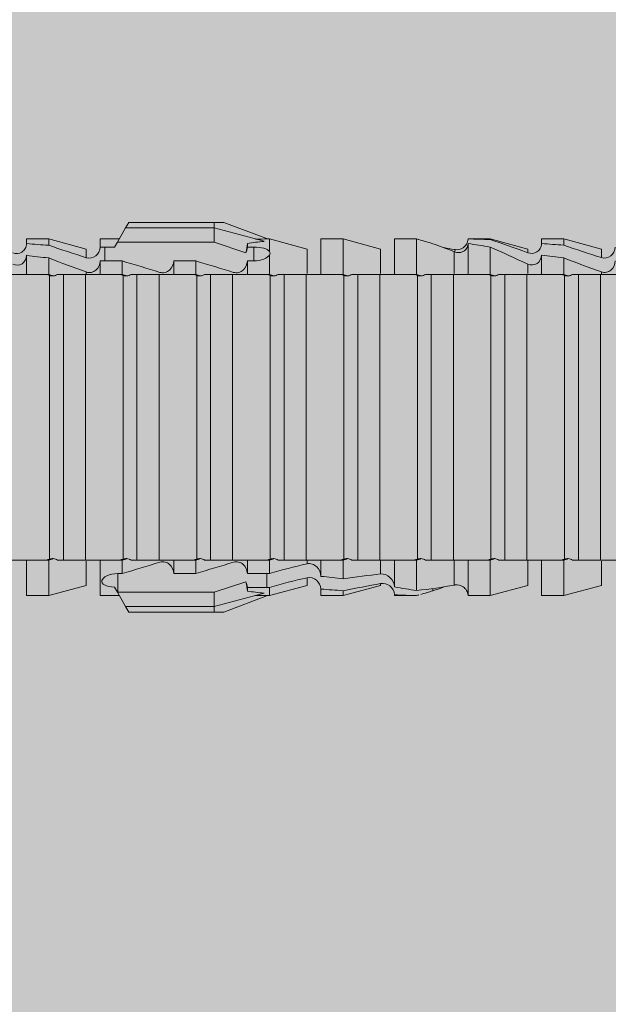
# Model space of a CAD drawing. Units: millimetres. Extents: x 2714 to 6621, y 1193 to 3851.
# Drawn here: x 3885 to 3902, y 3570 to 3597 of the extents above; entities that cross this region are included whole.
import ezdxf

# ---------------------------------------------------------------- set-up
doc = ezdxf.new("R2010")
doc.units = ezdxf.units.MM
doc.layers.add('90%', color=7, linetype='Continuous', transparency=0.9)
doc.layers.add('Schmale Volllinie_Rot', color=1, linetype='Continuous', lineweight=13)

# ---------------------------------------------------------------- blocks, each defined once
blk = doc.blocks.new('HRD')
at = {"layer": 'Schmale Volllinie_Rot'}
for p, q in [((45.255, 1.352), (45.167, 1.2)), ((47.599, 1.352), (45.255, 1.352)), ((47.599, 1.2), (47.599, 1.352)), ((47.599, 1.352), (47.865, 1.352)), ((47.865, 1.352), (49.064, 0.897)), ((45.167, 1.2), (44.941, 0.809)), ((47.599, 1.2), (45.167, 1.2)), ((47.599, 1.2), (48.97, 0.833)), ((47.599, 0.809), (47.599, 1.2)), ((43.057, 0.897), (42.451, 0.897)), ((42.451, 0.897), (42.451, 0.769)), ((44.089, 0.621), (43.057, 0.897)), ((43.057, 0.897), (43.057, 0.725)), ((44.992, 0.897), (44.47, 0.897)), ((44.47, 0.897), (44.47, 0.672)), ((49.113, 0.897), (49.064, 0.897)), ((50.145, 0.621), (49.113, 0.897)), ((49.113, 0.558), (49.113, 0.897)), ((51.132, 0.897), (50.526, 0.897)), ((50.526, -0.074), (50.526, 0.897)), ((52.164, 0.621), (51.132, 0.897)), ((51.132, -0.074), (51.132, 0.897)), ((53.15, 0.897), (52.545, 0.897)), ((52.545, -0.074), (52.545, 0.897)), ((53.207, 0.882), (53.15, 0.897)), ((53.15, -0.074), (53.15, 0.897)), ((55.169, 0.897), (54.594, 0.897)), ((56.201, 0.621), (55.169, 0.897)), ((55.169, 0.897), (55.169, 0.88)), ((57.188, 0.897), (56.582, 0.897)), ((56.582, 0.897), (56.582, 0.772)), ((58.22, 0.621), (57.188, 0.897)), ((57.188, 0.897), (57.188, 0.727)), ((44.089, 0.621), (44.089, 0.384)), ((44.6, 0.671), (44.6, 0.294)), ((44.862, 0.671), (44.6, 0.671)), ((44.941, 0.809), (44.862, 0.671)), ((47.599, 0.809), (44.941, 0.809)), ((48.463, 0.521), (47.599, 0.809)), ((48.507, 0.671), (48.507, 0.774)), ((48.688, 0.671), (48.507, 0.671)), ((48.688, 0.671), (48.688, 0.294)), ((50.145, -0.049), (50.145, 0.621)), ((52.164, -0.049), (52.164, 0.621)), ((54.183, -0.049), (54.183, 0.548)), ((54.205, 0.604), (54.203, 0.546)), ((54.563, -0.074), (54.563, 0.773)), ((55.169, -0.074), (55.169, 0.676)), ((56.201, 0.621), (56.201, 0.519)), ((58.22, 0.621), (58.22, 0.385)), ((42.451, -0.074), (42.451, 0.449)), ((43.057, -0.074), (43.057, 0.377)), ((44.47, -0.074), (44.47, 0.295)), ((44.6, 0.294), (45.076, 0.294)), ((45.076, -0.074), (45.076, 0.294)), ((46.489, -0.074), (46.489, 0.294)), ((46.489, 0.294), (47.094, 0.294)), ((47.094, -0.074), (47.094, 0.294)), ((48.507, -0.074), (48.507, 0.294)), ((48.507, 0.294), (48.688, 0.294)), ((49.113, -0.074), (49.113, 0.454)), ((56.582, -0.074), (56.582, 0.453)), ((57.188, -0.074), (57.188, 0.38)), ((56.201, -0.049), (56.201, 0.21)), ((43.057, -0.074), (42.989, -0.074)), ((43.08, -7.891), (43.08, -0.104)), ((43.461, -7.921), (43.461, -0.074)), ((44.066, -0.074), (43.461, -0.074)), ((44.066, -7.921), (44.066, -0.074)), ((44.089, -0.068), (44.089, -0.009)), ((45.076, -0.074), (45.008, -0.074)), ((45.099, -7.891), (45.099, -0.104)), ((46.085, -0.074), (45.479, -0.074)), ((45.479, -7.921), (45.479, -0.074)), ((46.085, -7.921), (46.085, -0.074)), ((47.094, -0.074), (47.027, -0.074)), ((47.117, -7.891), (47.117, -0.104)), ((47.498, -7.921), (47.498, -0.074)), ((48.104, -0.074), (47.498, -0.074)), ((48.104, -7.921), (48.104, -0.074)), ((49.113, -0.074), (49.045, -0.074)), ((49.136, -7.891), (49.136, -0.104)), ((50.122, -0.074), (49.517, -0.074)), ((49.517, -7.921), (49.517, -0.074)), ((50.122, -7.921), (50.122, -0.074)), ((51.132, -0.074), (51.064, -0.074)), ((51.155, -7.891), (51.155, -0.104)), ((51.535, -7.921), (51.535, -0.074)), ((52.141, -0.074), (51.535, -0.074)), ((52.141, -7.921), (52.141, -0.074)), ((53.15, -0.074), (53.083, -0.074)), ((53.173, -7.891), (53.173, -0.104)), ((54.16, -0.074), (53.554, -0.074)), ((53.554, -7.921), (53.554, -0.074)), ((54.16, -7.921), (54.16, -0.074)), ((55.169, -0.074), (55.101, -0.074)), ((55.192, -7.891), (55.192, -0.104)), ((55.573, -7.921), (55.573, -0.074)), ((56.178, -0.074), (55.573, -0.074)), ((56.178, -7.921), (56.178, -0.074)), ((57.188, -0.074), (57.12, -0.074)), ((57.21, -7.891), (57.21, -0.104)), ((57.591, -7.921), (57.591, -0.074)), ((58.197, -0.074), (57.591, -0.074)), ((58.197, -7.921), (58.197, -0.074)), ((58.22, -0.068), (58.22, -0.008)), ((42.451, -8.893), (42.451, -7.921)), ((43.057, -7.921), (42.989, -7.921)), ((43.057, -8.893), (43.057, -7.921)), ((44.066, -7.921), (43.461, -7.921)), ((44.089, -8.616), (44.089, -7.944)), ((44.47, -8.893), (44.47, -7.921)), ((45.076, -7.921), (45.008, -7.921)), ((45.076, -8.29), (45.076, -7.921)), ((46.085, -7.921), (45.479, -7.921)), ((46.489, -8.29), (46.489, -7.921)), ((47.094, -7.921), (47.027, -7.921)), ((47.094, -8.29), (47.094, -7.921)), ((48.104, -7.921), (47.498, -7.921)), ((48.507, -8.29), (48.507, -7.921)), ((49.113, -7.921), (49.045, -7.921)), ((49.113, -8.29), (49.113, -7.921)), ((50.122, -7.921), (49.517, -7.921)), ((50.145, -8.022), (50.145, -7.932)), ((50.526, -8.366), (50.526, -7.921)), ((51.132, -7.921), (51.064, -7.921)), ((51.132, -8.437), (51.132, -7.921)), ((52.141, -7.921), (51.535, -7.921)), ((52.164, -8.3), (52.164, -7.942)), ((52.545, -8.656), (52.545, -7.921)), ((53.15, -7.921), (53.083, -7.921)), ((53.15, -8.755), (53.15, -7.921)), ((54.16, -7.921), (53.554, -7.921)), ((54.183, -8.603), (54.183, -7.925)), ((54.563, -8.893), (54.563, -7.921)), ((55.169, -7.921), (55.101, -7.921)), ((55.169, -8.893), (55.169, -7.921)), ((56.178, -7.921), (55.573, -7.921)), ((56.201, -8.616), (56.201, -7.937)), ((56.582, -8.893), (56.582, -7.921)), ((57.188, -7.921), (57.12, -7.921)), ((57.188, -8.893), (57.188, -7.921)), ((58.197, -7.921), (57.591, -7.921)), ((58.22, -8.616), (58.22, -7.944)), ((44.954, -8.804), (44.954, -8.29)), ((45.076, -8.29), (44.954, -8.29)), ((47.094, -8.29), (46.489, -8.29)), ((49.041, -8.29), (48.507, -8.29)), ((49.041, -8.667), (49.041, -8.29)), ((43.057, -8.893), (44.089, -8.616)), ((47.599, -8.804), (48.463, -8.516)), ((49.113, -8.893), (50.145, -8.616)), ((50.145, -8.403), (50.145, -8.616)), ((51.132, -8.893), (52.164, -8.616)), ((52.164, -8.563), (52.164, -8.616)), ((55.169, -8.893), (56.201, -8.616)), ((57.188, -8.893), (58.22, -8.616)), ((42.451, -8.893), (43.057, -8.893)), ((44.47, -8.893), (44.992, -8.893)), ((44.86, -8.663), (44.941, -8.804)), ((44.941, -8.804), (45.167, -9.196)), ((44.954, -8.804), (47.599, -8.804)), ((47.599, -9.196), (47.599, -8.804)), ((47.599, -9.196), (48.97, -8.828)), ((47.865, -9.347), (49.064, -8.893)), ((48.507, -8.667), (49.041, -8.667)), ((48.507, -8.769), (48.507, -8.667)), ((49.064, -8.893), (49.113, -8.893)), ((49.113, -8.667), (49.113, -8.893)), ((50.526, -8.716), (50.526, -8.893)), ((50.526, -8.893), (51.132, -8.893)), ((51.132, -8.76), (51.132, -8.893)), ((52.545, -8.87), (52.545, -8.893)), ((52.545, -8.893), (53.15, -8.893)), ((53.15, -8.893), (53.207, -8.878)), ((53.15, -8.893), (53.15, -8.893)), ((53.594, -8.763), (53.595, -8.698)), ((54.594, -8.893), (55.169, -8.893)), ((56.582, -8.893), (57.188, -8.893)), ((47.599, -9.196), (45.167, -9.196)), ((45.167, -9.196), (45.255, -9.347)), ((47.599, -9.347), (45.255, -9.347)), ((47.599, -9.347), (47.599, -9.196)), ((47.865, -9.347), (47.599, -9.347))]:
    blk.add_line(p, q, dxfattribs=at)
for centre, major_axis, ratio, start_param, end_param in [((65.434, -3.998), (-18.259, 4.1), 0.14647, 5.867817, 5.930363), ((61.982, -3.998), (-18.257, 3.583), 0.182676, 5.533624, 5.559414), ((44.954, -8.495), (-0.442, 0), 0.700325, 1.542349, 1.570796), ((65.434, -3.998), (18.259, 4.1), 0.14647, 3.494414, 3.556961), ((61.982, -3.998), (18.257, 3.583), 0.182676, 3.865364, 3.891154)]:
    blk.add_ellipse(centre, major_axis=major_axis, ratio=ratio, start_param=start_param, end_param=end_param, dxfattribs=at)
for points in [[(53.594, 0.767), (53.47, 0.808), (53.342, 0.846), (53.209, 0.882)], [(55.169, 0.88), (54.959, 0.891), (54.757, 0.898), (54.563, 0.897)], [(55.169, 0.88), (55.5, 0.772), (55.844, 0.649), (56.201, 0.519)], [(43.057, 0.725), (42.852, 0.738), (42.65, 0.753), (42.451, 0.769)], [(43.057, 0.725), (43.396, 0.608), (43.739, 0.493), (44.089, 0.384)], [(44.6, 0.671), (44.557, 0.671), (44.513, 0.671), (44.47, 0.672)], [(48.507, 0.774), (48.504, 0.687), (48.487, 0.603), (48.463, 0.521)], [(48.463, 0.521), (48.49, 0.566), (48.505, 0.618), (48.507, 0.671)], [(49.113, 0.558), (49.136, 0.521), (49.136, 0.485), (49.113, 0.454)], [(54.183, 0.548), (53.98, 0.63), (53.784, 0.704), (53.594, 0.767)], [(53.895, 0.659), (53.993, 0.643), (54.089, 0.626), (54.183, 0.608)], [(54.183, 0.608), (54.19, 0.606), (54.197, 0.605), (54.205, 0.604)], [(54.563, 0.773), (54.76, 0.743), (54.962, 0.71), (55.169, 0.676)], [(56.201, 0.21), (55.848, 0.369), (55.504, 0.526), (55.169, 0.676)], [(57.188, 0.727), (56.983, 0.74), (56.781, 0.756), (56.582, 0.772)], [(57.188, 0.727), (57.526, 0.61), (57.87, 0.494), (58.22, 0.385)], [(42.451, 0.449), (42.651, 0.422), (42.853, 0.398), (43.057, 0.377)], [(44.089, -0.009), (43.739, 0.111), (43.396, 0.241), (43.057, 0.377)], [(44.47, 0.295), (44.513, 0.294), (44.557, 0.294), (44.6, 0.294)], [(46.108, -0.019), (45.764, 0.086), (45.42, 0.19), (45.076, 0.294)], [(48.127, -0.019), (47.783, 0.086), (47.439, 0.19), (47.094, 0.294)], [(56.582, 0.453), (56.781, 0.426), (56.983, 0.401), (57.188, 0.38)], [(58.22, -0.008), (57.87, 0.113), (57.526, 0.244), (57.188, 0.38)], [(42.989, -0.074), (42.678, -0.074), (42.363, -0.074), (42.048, -0.074)], [(43.08, -0.104), (43.05, -0.094), (43.02, -0.084), (42.989, -0.074)], [(43.057, -0.074), (43.099, -0.088), (43.141, -0.102), (43.182, -0.116)], [(45.008, -0.074), (44.696, -0.074), (44.382, -0.074), (44.066, -0.074)], [(45.099, -0.104), (45.068, -0.094), (45.038, -0.084), (45.008, -0.074)], [(45.076, -0.074), (45.117, -0.088), (45.159, -0.102), (45.201, -0.116)], [(47.027, -0.074), (46.715, -0.074), (46.401, -0.074), (46.085, -0.074)], [(47.117, -0.104), (47.087, -0.094), (47.057, -0.084), (47.027, -0.074)], [(47.094, -0.074), (47.136, -0.088), (47.178, -0.102), (47.22, -0.116)], [(49.045, -0.074), (48.734, -0.074), (48.419, -0.074), (48.104, -0.074)], [(49.136, -0.104), (49.106, -0.094), (49.076, -0.084), (49.045, -0.074)], [(49.113, -0.074), (49.155, -0.088), (49.197, -0.102), (49.238, -0.116)], [(51.064, -0.074), (50.752, -0.074), (50.438, -0.074), (50.122, -0.074)], [(51.155, -0.104), (51.124, -0.094), (51.094, -0.084), (51.064, -0.074)], [(51.132, -0.074), (51.173, -0.088), (51.215, -0.102), (51.257, -0.116)], [(53.083, -0.074), (52.771, -0.074), (52.457, -0.074), (52.141, -0.074)], [(53.173, -0.104), (53.143, -0.094), (53.113, -0.084), (53.083, -0.074)], [(53.15, -0.074), (53.192, -0.088), (53.234, -0.102), (53.276, -0.116)], [(55.101, -0.074), (54.79, -0.074), (54.475, -0.074), (54.16, -0.074)], [(55.192, -0.104), (55.162, -0.094), (55.131, -0.084), (55.101, -0.074)], [(55.169, -0.074), (55.211, -0.088), (55.253, -0.102), (55.294, -0.116)], [(57.12, -0.074), (56.808, -0.074), (56.494, -0.074), (56.178, -0.074)], [(57.21, -0.104), (57.18, -0.094), (57.15, -0.084), (57.12, -0.074)], [(57.188, -0.074), (57.229, -0.088), (57.271, -0.102), (57.313, -0.116)], [(59.139, -0.074), (58.827, -0.074), (58.513, -0.074), (58.197, -0.074)], [(42.048, -7.921), (42.363, -7.921), (42.678, -7.921), (42.989, -7.921)], [(42.989, -7.921), (43.02, -7.911), (43.05, -7.901), (43.08, -7.891)], [(43.182, -7.879), (43.141, -7.893), (43.099, -7.908), (43.057, -7.921)], [(44.066, -7.921), (44.382, -7.921), (44.696, -7.921), (45.008, -7.921)], [(45.008, -7.921), (45.038, -7.911), (45.068, -7.901), (45.099, -7.891)], [(45.201, -7.879), (45.159, -7.893), (45.117, -7.908), (45.076, -7.921)], [(45.076, -8.29), (45.42, -8.186), (45.764, -8.081), (46.108, -7.976)], [(46.085, -7.921), (46.401, -7.921), (46.715, -7.921), (47.027, -7.921)], [(47.027, -7.921), (47.057, -7.911), (47.087, -7.901), (47.117, -7.891)], [(47.22, -7.879), (47.178, -7.893), (47.136, -7.908), (47.094, -7.921)], [(47.094, -8.29), (47.439, -8.186), (47.783, -8.081), (48.127, -7.976)], [(48.104, -7.921), (48.419, -7.921), (48.734, -7.921), (49.045, -7.921)], [(49.045, -7.921), (49.076, -7.911), (49.106, -7.901), (49.136, -7.891)], [(49.238, -7.879), (49.197, -7.893), (49.155, -7.908), (49.113, -7.921)], [(49.113, -8.29), (49.456, -8.188), (49.8, -8.099), (50.145, -8.022)], [(50.122, -7.921), (50.438, -7.921), (50.752, -7.921), (51.064, -7.921)], [(51.064, -7.921), (51.094, -7.911), (51.124, -7.901), (51.155, -7.891)], [(51.257, -7.879), (51.215, -7.893), (51.173, -7.908), (51.132, -7.921)], [(52.141, -7.921), (52.457, -7.921), (52.771, -7.921), (53.083, -7.921)], [(53.083, -7.921), (53.113, -7.911), (53.143, -7.901), (53.173, -7.891)], [(53.276, -7.879), (53.234, -7.893), (53.192, -7.908), (53.15, -7.921)], [(54.16, -7.921), (54.475, -7.921), (54.79, -7.921), (55.101, -7.921)], [(55.101, -7.921), (55.131, -7.911), (55.162, -7.901), (55.192, -7.891)], [(55.294, -7.879), (55.253, -7.893), (55.211, -7.908), (55.169, -7.921)], [(56.178, -7.921), (56.494, -7.921), (56.808, -7.921), (57.12, -7.921)], [(57.12, -7.921), (57.15, -7.911), (57.18, -7.901), (57.21, -7.891)], [(57.313, -7.879), (57.271, -7.893), (57.229, -7.908), (57.188, -7.921)], [(58.197, -7.921), (58.513, -7.921), (58.827, -7.921), (59.139, -7.921)], [(49.113, -8.29), (49.089, -8.29), (49.065, -8.29), (49.041, -8.29)], [(51.132, -8.437), (50.932, -8.411), (50.73, -8.387), (50.526, -8.366)], [(51.132, -8.437), (51.484, -8.381), (51.828, -8.337), (52.164, -8.3)], [(48.507, -8.667), (48.505, -8.614), (48.489, -8.562), (48.463, -8.516)], [(48.463, -8.516), (48.487, -8.598), (48.504, -8.682), (48.507, -8.769)], [(50.145, -8.403), (49.801, -8.483), (49.457, -8.57), (49.113, -8.667)], [(52.164, -8.563), (51.832, -8.627), (51.487, -8.69), (51.132, -8.76)], [(53.15, -8.755), (53.519, -8.712), (53.863, -8.667), (54.183, -8.603)], [(54.183, -8.603), (54.19, -8.602), (54.197, -8.601), (54.205, -8.6)], [(49.041, -8.667), (49.065, -8.667), (49.089, -8.667), (49.113, -8.667)], [(50.526, -8.716), (50.731, -8.729), (50.932, -8.744), (51.132, -8.76)], [(53.15, -8.755), (52.953, -8.725), (52.752, -8.691), (52.545, -8.656)], [(52.545, -8.87), (52.754, -8.883), (52.956, -8.891), (53.15, -8.893)], [(53.209, -8.877), (53.189, -8.883), (53.17, -8.888), (53.15, -8.893)], [(53.594, -8.763), (53.49, -8.797), (53.382, -8.83), (53.27, -8.861)], [(53.886, -8.659), (53.787, -8.696), (53.69, -8.731), (53.594, -8.763)], [(54.593, -8.893), (54.583, -8.893), (54.573, -8.893), (54.563, -8.893)]]:
    blk.add_open_spline(points, degree=3, dxfattribs=at)
for points, knots in [([(54.205, 0.604), (54.278, 0.595), (54.357, 0.611), (54.462, 0.682), (54.495, 0.715), (54.544, 0.796), (54.561, 0.846), (54.563, 0.897)], [0, 0, 0, 0, 0.5, 0.5, 0.75, 0.75, 1, 1, 1, 1]), ([(42.071, 0.516), (42.152, 0.487), (42.246, 0.492), (42.359, 0.563), (42.391, 0.596), (42.436, 0.677), (42.449, 0.723), (42.451, 0.769)], [0, 0, 0, 0, 0.5, 0.5, 0.75, 0.75, 1, 1, 1, 1]), ([(44.089, 0.384), (44.177, 0.357), (44.277, 0.376), (44.422, 0.49), (44.465, 0.58), (44.47, 0.672)], [0, 0, 0, 0, 0.5, 0.5, 1, 1, 1, 1]), ([(49.113, 0.558), (49.087, 0.593), (49.034, 0.622), (48.883, 0.661), (48.786, 0.671), (48.688, 0.671)], [0, 0, 0, 0, 0.5, 0.5, 1, 1, 1, 1]), ([(54.563, 0.773), (54.561, 0.723), (54.545, 0.675), (54.494, 0.596), (54.459, 0.568), (54.345, 0.513), (54.259, 0.517), (54.183, 0.548)], [0, 0, 0, 0, 0.25, 0.25, 0.5, 0.5, 1, 1, 1, 1]), ([(56.201, 0.519), (56.282, 0.489), (56.377, 0.494), (56.489, 0.565), (56.521, 0.598), (56.567, 0.679), (56.58, 0.725), (56.582, 0.772)], [0, 0, 0, 0, 0.5, 0.5, 0.75, 0.75, 1, 1, 1, 1]), ([(58.22, 0.385), (58.307, 0.358), (58.407, 0.376), (58.552, 0.49), (58.596, 0.58), (58.601, 0.672)], [0, 0, 0, 0, 0.5, 0.5, 1, 1, 1, 1]), ([(42.451, 0.449), (42.447, 0.357), (42.402, 0.265), (42.25, 0.168), (42.152, 0.168), (42.071, 0.205)], [0, 0, 0, 0, 0.5, 0.5, 1, 1, 1, 1]), ([(44.47, 0.295), (44.466, 0.2), (44.425, 0.106), (44.319, 0.014), (44.276, -0.009), (44.183, -0.028), (44.134, -0.025), (44.089, -0.009)], [0, 0, 0, 0, 0.5, 0.5, 0.75, 0.75, 1, 1, 1, 1]), ([(46.489, 0.294), (46.484, 0.199), (46.443, 0.105), (46.338, 0.011), (46.295, -0.013), (46.203, -0.035), (46.154, -0.033), (46.108, -0.019)], [0, 0, 0, 0, 0.5, 0.5, 0.75, 0.75, 1, 1, 1, 1]), ([(48.507, 0.294), (48.503, 0.199), (48.462, 0.105), (48.357, 0.011), (48.314, -0.013), (48.222, -0.035), (48.172, -0.033), (48.127, -0.019)], [0, 0, 0, 0, 0.5, 0.5, 0.75, 0.75, 1, 1, 1, 1]), ([(48.688, 0.294), (48.788, 0.294), (48.885, 0.314), (49.035, 0.374), (49.087, 0.414), (49.113, 0.454)], [0, 0, 0, 0, 0.5, 0.5, 1, 1, 1, 1]), ([(56.582, 0.453), (56.577, 0.361), (56.532, 0.269), (56.38, 0.172), (56.283, 0.173), (56.201, 0.21)], [0, 0, 0, 0, 0.5, 0.5, 1, 1, 1, 1]), ([(58.601, 0.295), (58.596, 0.2), (58.556, 0.107), (58.449, 0.014), (58.406, -0.008), (58.314, -0.027), (58.265, -0.024), (58.22, -0.008)], [0, 0, 0, 0, 0.5, 0.5, 0.75, 0.75, 1, 1, 1, 1]), ([(43.182, -0.116), (43.165, -0.118), (43.148, -0.118), (43.113, -0.114), (43.096, -0.11), (43.08, -0.104)], [0, 0, 0, 0, 0.5, 0.5, 1, 1, 1, 1]), ([(43.299, -0.074), (43.281, -0.085), (43.263, -0.095), (43.224, -0.109), (43.203, -0.114), (43.182, -0.116)], [0, 0, 0, 0, 0.5, 0.5, 1, 1, 1, 1]), ([(43.462, -0.074), (43.457, -0.074), (43.444, -0.074), (43.393, -0.074), (43.355, -0.074), (43.299, -0.074)], [0, 0, 0, 0, 0.5, 0.5, 1, 1, 1, 1]), ([(45.201, -0.116), (45.184, -0.118), (45.166, -0.118), (45.132, -0.114), (45.115, -0.11), (45.099, -0.104)], [0, 0, 0, 0, 0.5, 0.5, 1, 1, 1, 1]), ([(45.318, -0.074), (45.3, -0.085), (45.281, -0.095), (45.242, -0.109), (45.222, -0.114), (45.201, -0.116)], [0, 0, 0, 0, 0.5, 0.5, 1, 1, 1, 1]), ([(45.48, -0.074), (45.476, -0.074), (45.463, -0.074), (45.412, -0.074), (45.374, -0.074), (45.318, -0.074)], [0, 0, 0, 0, 0.5, 0.5, 1, 1, 1, 1]), ([(47.22, -0.116), (47.202, -0.118), (47.185, -0.118), (47.151, -0.114), (47.134, -0.11), (47.117, -0.104)], [0, 0, 0, 0, 0.5, 0.5, 1, 1, 1, 1]), ([(47.336, -0.074), (47.319, -0.085), (47.3, -0.095), (47.261, -0.109), (47.241, -0.114), (47.22, -0.116)], [0, 0, 0, 0, 0.5, 0.5, 1, 1, 1, 1]), ([(47.499, -0.074), (47.494, -0.074), (47.482, -0.074), (47.431, -0.074), (47.393, -0.074), (47.336, -0.074)], [0, 0, 0, 0, 0.5, 0.5, 1, 1, 1, 1]), ([(49.238, -0.116), (49.221, -0.118), (49.204, -0.118), (49.169, -0.114), (49.152, -0.11), (49.136, -0.104)], [0, 0, 0, 0, 0.5, 0.5, 1, 1, 1, 1]), ([(49.355, -0.074), (49.337, -0.085), (49.319, -0.095), (49.28, -0.109), (49.259, -0.114), (49.238, -0.116)], [0, 0, 0, 0, 0.5, 0.5, 1, 1, 1, 1]), ([(49.518, -0.074), (49.513, -0.074), (49.5, -0.074), (49.449, -0.074), (49.411, -0.074), (49.355, -0.074)], [0, 0, 0, 0, 0.5, 0.5, 1, 1, 1, 1]), ([(51.257, -0.116), (51.24, -0.118), (51.222, -0.118), (51.188, -0.114), (51.171, -0.11), (51.155, -0.104)], [0, 0, 0, 0, 0.5, 0.5, 1, 1, 1, 1]), ([(51.373, -0.074), (51.356, -0.085), (51.337, -0.095), (51.298, -0.109), (51.278, -0.114), (51.257, -0.116)], [0, 0, 0, 0, 0.5, 0.5, 1, 1, 1, 1]), ([(51.536, -0.074), (51.532, -0.074), (51.519, -0.074), (51.468, -0.074), (51.43, -0.074), (51.373, -0.074)], [0, 0, 0, 0, 0.5, 0.5, 1, 1, 1, 1]), ([(53.276, -0.116), (53.258, -0.118), (53.241, -0.118), (53.207, -0.114), (53.19, -0.11), (53.173, -0.104)], [0, 0, 0, 0, 0.5, 0.5, 1, 1, 1, 1]), ([(53.392, -0.074), (53.375, -0.085), (53.356, -0.095), (53.317, -0.109), (53.297, -0.114), (53.276, -0.116)], [0, 0, 0, 0, 0.5, 0.5, 1, 1, 1, 1]), ([(53.555, -0.074), (53.55, -0.074), (53.538, -0.074), (53.487, -0.074), (53.448, -0.074), (53.392, -0.074)], [0, 0, 0, 0, 0.5, 0.5, 1, 1, 1, 1]), ([(55.294, -0.116), (55.277, -0.118), (55.259, -0.118), (55.225, -0.114), (55.208, -0.11), (55.192, -0.104)], [0, 0, 0, 0, 0.5, 0.5, 1, 1, 1, 1]), ([(55.411, -0.074), (55.393, -0.085), (55.375, -0.095), (55.336, -0.109), (55.315, -0.114), (55.294, -0.116)], [0, 0, 0, 0, 0.5, 0.5, 1, 1, 1, 1]), ([(55.574, -0.074), (55.569, -0.074), (55.556, -0.074), (55.505, -0.074), (55.467, -0.074), (55.411, -0.074)], [0, 0, 0, 0, 0.5, 0.5, 1, 1, 1, 1]), ([(57.313, -0.116), (57.296, -0.118), (57.278, -0.118), (57.244, -0.114), (57.227, -0.11), (57.21, -0.104)], [0, 0, 0, 0, 0.5, 0.5, 1, 1, 1, 1]), ([(57.429, -0.074), (57.412, -0.085), (57.393, -0.095), (57.354, -0.109), (57.334, -0.114), (57.313, -0.116)], [0, 0, 0, 0, 0.5, 0.5, 1, 1, 1, 1]), ([(57.592, -0.074), (57.588, -0.074), (57.575, -0.074), (57.524, -0.074), (57.486, -0.074), (57.429, -0.074)], [0, 0, 0, 0, 0.5, 0.5, 1, 1, 1, 1]), ([(43.08, -7.891), (43.096, -7.886), (43.113, -7.882), (43.147, -7.878), (43.165, -7.878), (43.182, -7.879)], [0, 0, 0, 0, 0.5, 0.5, 1, 1, 1, 1]), ([(43.182, -7.879), (43.203, -7.882), (43.223, -7.886), (43.263, -7.901), (43.281, -7.91), (43.299, -7.921)], [0, 0, 0, 0, 0.5, 0.5, 1, 1, 1, 1]), ([(43.299, -7.921), (43.355, -7.921), (43.393, -7.921), (43.444, -7.921), (43.457, -7.921), (43.462, -7.921)], [0, 0, 0, 0, 0.5, 0.5, 1, 1, 1, 1]), ([(45.099, -7.891), (45.115, -7.886), (45.132, -7.882), (45.166, -7.878), (45.184, -7.878), (45.201, -7.879)], [0, 0, 0, 0, 0.5, 0.5, 1, 1, 1, 1]), ([(45.201, -7.879), (45.222, -7.882), (45.242, -7.886), (45.281, -7.901), (45.3, -7.91), (45.318, -7.921)], [0, 0, 0, 0, 0.5, 0.5, 1, 1, 1, 1]), ([(45.318, -7.921), (45.374, -7.921), (45.412, -7.921), (45.463, -7.921), (45.476, -7.921), (45.48, -7.921)], [0, 0, 0, 0, 0.5, 0.5, 1, 1, 1, 1]), ([(46.108, -7.976), (46.153, -7.962), (46.202, -7.961), (46.295, -7.983), (46.338, -8.006), (46.444, -8.101), (46.484, -8.194), (46.489, -8.29)], [0, 0, 0, 0, 0.25, 0.25, 0.5, 0.5, 1, 1, 1, 1]), ([(47.117, -7.891), (47.134, -7.886), (47.15, -7.882), (47.185, -7.878), (47.203, -7.878), (47.22, -7.879)], [0, 0, 0, 0, 0.5, 0.5, 1, 1, 1, 1]), ([(47.22, -7.879), (47.241, -7.882), (47.261, -7.886), (47.3, -7.901), (47.319, -7.91), (47.336, -7.921)], [0, 0, 0, 0, 0.5, 0.5, 1, 1, 1, 1]), ([(47.336, -7.921), (47.393, -7.921), (47.43, -7.921), (47.482, -7.921), (47.494, -7.921), (47.499, -7.921)], [0, 0, 0, 0, 0.5, 0.5, 1, 1, 1, 1]), ([(48.127, -7.976), (48.172, -7.962), (48.221, -7.961), (48.313, -7.983), (48.356, -8.006), (48.462, -8.101), (48.503, -8.194), (48.507, -8.29)], [0, 0, 0, 0, 0.25, 0.25, 0.5, 0.5, 1, 1, 1, 1]), ([(49.136, -7.891), (49.152, -7.886), (49.169, -7.882), (49.203, -7.878), (49.221, -7.878), (49.238, -7.879)], [0, 0, 0, 0, 0.5, 0.5, 1, 1, 1, 1]), ([(49.238, -7.879), (49.259, -7.882), (49.279, -7.886), (49.319, -7.901), (49.337, -7.91), (49.355, -7.921)], [0, 0, 0, 0, 0.5, 0.5, 1, 1, 1, 1]), ([(49.355, -7.921), (49.411, -7.921), (49.449, -7.921), (49.5, -7.921), (49.513, -7.921), (49.518, -7.921)], [0, 0, 0, 0, 0.5, 0.5, 1, 1, 1, 1]), ([(50.145, -8.022), (50.192, -8.012), (50.242, -8.015), (50.333, -8.046), (50.375, -8.073), (50.479, -8.174), (50.521, -8.269), (50.526, -8.366)], [0, 0, 0, 0, 0.25, 0.25, 0.5, 0.5, 1, 1, 1, 1]), ([(51.155, -7.891), (51.171, -7.886), (51.188, -7.882), (51.222, -7.878), (51.24, -7.878), (51.257, -7.879)], [0, 0, 0, 0, 0.5, 0.5, 1, 1, 1, 1]), ([(51.257, -7.879), (51.278, -7.882), (51.298, -7.886), (51.337, -7.901), (51.356, -7.91), (51.373, -7.921)], [0, 0, 0, 0, 0.5, 0.5, 1, 1, 1, 1]), ([(51.373, -7.921), (51.43, -7.921), (51.468, -7.921), (51.519, -7.921), (51.532, -7.921), (51.536, -7.921)], [0, 0, 0, 0, 0.5, 0.5, 1, 1, 1, 1]), ([(53.173, -7.891), (53.19, -7.886), (53.206, -7.882), (53.241, -7.878), (53.258, -7.878), (53.276, -7.879)], [0, 0, 0, 0, 0.5, 0.5, 1, 1, 1, 1]), ([(53.276, -7.879), (53.296, -7.882), (53.317, -7.886), (53.356, -7.901), (53.375, -7.91), (53.392, -7.921)], [0, 0, 0, 0, 0.5, 0.5, 1, 1, 1, 1]), ([(53.392, -7.921), (53.449, -7.921), (53.486, -7.921), (53.538, -7.921), (53.55, -7.921), (53.555, -7.921)], [0, 0, 0, 0, 0.5, 0.5, 1, 1, 1, 1]), ([(55.192, -7.891), (55.208, -7.886), (55.225, -7.882), (55.259, -7.878), (55.277, -7.878), (55.294, -7.879)], [0, 0, 0, 0, 0.5, 0.5, 1, 1, 1, 1]), ([(55.294, -7.879), (55.315, -7.882), (55.335, -7.886), (55.375, -7.901), (55.393, -7.91), (55.411, -7.921)], [0, 0, 0, 0, 0.5, 0.5, 1, 1, 1, 1]), ([(55.411, -7.921), (55.467, -7.921), (55.505, -7.921), (55.556, -7.921), (55.569, -7.921), (55.574, -7.921)], [0, 0, 0, 0, 0.5, 0.5, 1, 1, 1, 1]), ([(57.21, -7.891), (57.227, -7.886), (57.244, -7.882), (57.278, -7.878), (57.296, -7.878), (57.313, -7.879)], [0, 0, 0, 0, 0.5, 0.5, 1, 1, 1, 1]), ([(57.313, -7.879), (57.334, -7.882), (57.354, -7.886), (57.393, -7.901), (57.412, -7.91), (57.429, -7.921)], [0, 0, 0, 0, 0.5, 0.5, 1, 1, 1, 1]), ([(57.429, -7.921), (57.486, -7.921), (57.524, -7.921), (57.575, -7.921), (57.588, -7.921), (57.592, -7.921)], [0, 0, 0, 0, 0.5, 0.5, 1, 1, 1, 1]), ([(44.954, -8.29), (44.839, -8.29), (44.73, -8.315), (44.574, -8.39), (44.526, -8.438), (44.503, -8.527), (44.529, -8.57), (44.651, -8.634), (44.75, -8.656), (44.86, -8.663)], [0, 0, 0, 0, 0.25, 0.25, 0.5, 0.5, 0.75, 0.75, 1, 1, 1, 1]), ([(52.164, -8.3), (52.256, -8.29), (52.349, -8.329), (52.489, -8.46), (52.54, -8.555), (52.545, -8.656)], [0, 0, 0, 0, 0.5, 0.5, 1, 1, 1, 1]), ([(50.526, -8.716), (50.521, -8.622), (50.475, -8.531), (50.334, -8.411), (50.237, -8.382), (50.145, -8.403)], [0, 0, 0, 0, 0.5, 0.5, 1, 1, 1, 1]), ([(52.545, -8.87), (52.539, -8.771), (52.485, -8.681), (52.342, -8.571), (52.252, -8.547), (52.164, -8.563)], [0, 0, 0, 0, 0.5, 0.5, 1, 1, 1, 1]), ([(54.205, -8.6), (54.278, -8.591), (54.357, -8.606), (54.462, -8.678), (54.495, -8.71), (54.544, -8.791), (54.561, -8.841), (54.563, -8.893)], [0, 0, 0, 0, 0.5, 0.5, 0.75, 0.75, 1, 1, 1, 1])]:
    blk.add_open_spline(points, degree=3, knots=knots, dxfattribs=at)
blk = doc.blocks.new('MacFOX_215_M_11 Ansicht mit Dübel')
blk.add_blockref('HRD', (-17.417, -39.152))

msp = doc.modelspace()

# ---------------------------------------------------------------- hatches: boundary and pattern name
at = {"layer": '90%'}
h = msp.add_hatch(color=256, dxfattribs=at)
h.dxf.hatch_style = 1
h.paths.add_polyline_path([(3860.671, 3447.596), (3985.671, 3447.596), (3985.671, 3732.596), (3860.671, 3732.596)])

# ---------------------------------------------------------------- block references
msp.add_blockref('MacFOX_215_M_11 Ansicht mit Dübel', (3860.65, 3629.531))

doc.saveas('drawing.dxf')
